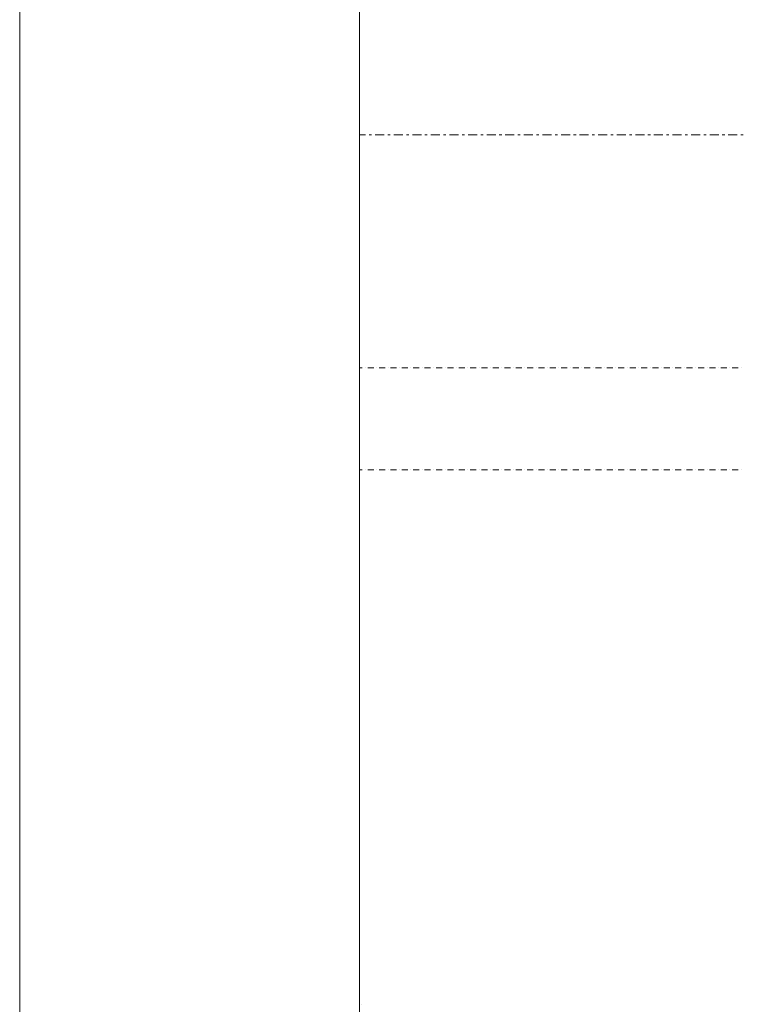
# Model space of a CAD drawing. Units: millimetres. Extents: x -3049 to 91951, y -2311 to 27389.
# Drawn here: x -3049 to 1209, y 3905 to 9698 of the extents above; entities that cross this region are included whole.
import ezdxf

# ---------------------------------------------------------------- set-up
doc = ezdxf.new("R2010")
doc.units = ezdxf.units.MM
for name, color, linetype in [('AP_OSIE', 7, 'Continuous'), ('Arkusze', 7, 'Continuous'), ('ZNACZNIKI - PRZEKROJE.widoczne', 7, 'Continuous')]:
    doc.layers.add(name, color=color, linetype=linetype)

# ---------------------------------------------------------------- blocks, each defined once
blk = doc.blocks.new('SH_359_4dca070b-43ca-4a11-0000-0000f2030000_380_010101_2__0-00_92-5_29-70-000x')
at = {"color": 0, "lineweight": -2}
for points in [[(-2, -0.5, 0), (93, -0.5, 0), (93, 29.2, 0), (-2, 29.2, 0), (-2, -0.5, 0)], [(0, 0, 0), (92.5, 0, 0), (92.5, 28.7, 0), (0, 28.7, 0), (0, 0, 0)]]:
    blk.add_polyline3d(points, dxfattribs=at)

msp = doc.modelspace()

# ---------------------------------------------------------------- linework, layer by layer
at = {"layer": 'AP_OSIE', "color": 8, "lineweight": 0}
for p, q in [((-1048.9, 7649.1), (-1033, 7649.1)), ((-1015.3, 7649.1), (-1015.3, 7649.1)), ((-1001.2, 7649.1), (-965.9, 7649.1)), ((-948.3, 7649.1), (-948.3, 7649.1)), ((-934.2, 7649.1), (-898.9, 7649.1)), ((-881.3, 7649.1), (-881.3, 7649.1)), ((-867.2, 7649.1), (-831.9, 7649.1)), ((-814.3, 7649.1), (-814.3, 7649.1)), ((-800.1, 7649.1), (-764.9, 7649.1)), ((-747.2, 7649.1), (-747.2, 7649.1)), ((-733.1, 7649.1), (-697.8, 7649.1)), ((-680.2, 7649.1), (-680.2, 7649.1)), ((-666.1, 7649.1), (-630.8, 7649.1)), ((-613.2, 7649.1), (-613.2, 7649.1)), ((-599.1, 7649.1), (-563.8, 7649.1)), ((-546.1, 7649.1), (-546.1, 7649.1)), ((-532, 7649.1), (-496.8, 7649.1)), ((-479.1, 7649.1), (-479.1, 7649.1)), ((-465, 7649.1), (-429.7, 7649.1)), ((-412.1, 7649.1), (-412.1, 7649.1)), ((-398, 7649.1), (-362.7, 7649.1)), ((-345.1, 7649.1), (-345.1, 7649.1)), ((-330.9, 7649.1), (-295.7, 7649.1)), ((-278, 7649.1), (-278, 7649.1)), ((-263.9, 7649.1), (-228.6, 7649.1)), ((-211, 7649.1), (-211, 7649.1)), ((-196.9, 7649.1), (-161.6, 7649.1)), ((-144, 7649.1), (-144, 7649.1)), ((-129.9, 7649.1), (-94.6, 7649.1)), ((-76.9, 7649.1), (-76.9, 7649.1)), ((-62.8, 7649.1), (-27.6, 7649.1)), ((-9.9, 7649.1), (-9.9, 7649.1)), ((4.2, 7649.1), (39.5, 7649.1)), ((57.1, 7649.1), (57.1, 7649.1)), ((71.2, 7649.1), (106.5, 7649.1)), ((124.1, 7649.1), (124.1, 7649.1)), ((138.2, 7649.1), (173.5, 7649.1)), ((191.2, 7649.1), (191.2, 7649.1)), ((205.3, 7649.1), (240.6, 7649.1)), ((258.2, 7649.1), (258.2, 7649.1)), ((272.3, 7649.1), (307.6, 7649.1)), ((325.2, 7649.1), (325.2, 7649.1)), ((339.3, 7649.1), (374.6, 7649.1)), ((392.2, 7649.1), (392.2, 7649.1)), ((406.4, 7649.1), (441.6, 7649.1)), ((459.3, 7649.1), (459.3, 7649.1)), ((473.4, 7649.1), (508.7, 7649.1)), ((526.3, 7649.1), (526.3, 7649.1)), ((540.4, 7649.1), (575.7, 7649.1)), ((593.3, 7649.1), (593.3, 7649.1)), ((607.4, 7649.1), (642.7, 7649.1)), ((660.4, 7649.1), (660.4, 7649.1)), ((674.5, 7649.1), (709.7, 7649.1)), ((727.4, 7649.1), (727.4, 7649.1)), ((741.5, 7649.1), (776.8, 7649.1)), ((794.4, 7649.1), (794.4, 7649.1)), ((808.5, 7649.1), (843.8, 7649.1)), ((861.4, 7649.1), (861.4, 7649.1)), ((875.6, 7649.1), (910.8, 7649.1)), ((928.5, 7649.1), (928.5, 7649.1)), ((942.6, 7649.1), (977.9, 7649.1)), ((995.5, 7649.1), (995.5, 7649.1)), ((1009.6, 7649.1), (1044.9, 7649.1)), ((1062.5, 7649.1), (1062.5, 7649.1)), ((1076.6, 7649.1), (1111.9, 7649.1)), ((1129.6, 7649.1), (1129.6, 7649.1)), ((1143.7, 7649.1), (1178.9, 7649.1)), ((1196.6, 7649.1), (1196.6, 7649.1)), ((-1048.9, 7049.1), (-1033, 7049.1)), ((-1015.3, 7049.1), (-1015.3, 7049.1)), ((-1001.2, 7049.1), (-965.9, 7049.1)), ((-948.3, 7049.1), (-948.3, 7049.1)), ((-934.2, 7049.1), (-898.9, 7049.1)), ((-881.3, 7049.1), (-881.3, 7049.1)), ((-867.2, 7049.1), (-831.9, 7049.1)), ((-814.3, 7049.1), (-814.3, 7049.1)), ((-800.1, 7049.1), (-764.9, 7049.1)), ((-747.2, 7049.1), (-747.2, 7049.1)), ((-733.1, 7049.1), (-697.8, 7049.1)), ((-680.2, 7049.1), (-680.2, 7049.1)), ((-666.1, 7049.1), (-630.8, 7049.1)), ((-613.2, 7049.1), (-613.2, 7049.1)), ((-599.1, 7049.1), (-563.8, 7049.1)), ((-546.1, 7049.1), (-546.1, 7049.1)), ((-532, 7049.1), (-496.8, 7049.1)), ((-479.1, 7049.1), (-479.1, 7049.1)), ((-465, 7049.1), (-429.7, 7049.1)), ((-412.1, 7049.1), (-412.1, 7049.1)), ((-398, 7049.1), (-362.7, 7049.1)), ((-345.1, 7049.1), (-345.1, 7049.1)), ((-330.9, 7049.1), (-295.7, 7049.1)), ((-278, 7049.1), (-278, 7049.1)), ((-263.9, 7049.1), (-228.6, 7049.1)), ((-211, 7049.1), (-211, 7049.1)), ((-196.9, 7049.1), (-161.6, 7049.1)), ((-144, 7049.1), (-144, 7049.1)), ((-129.9, 7049.1), (-94.6, 7049.1)), ((-76.9, 7049.1), (-76.9, 7049.1)), ((-62.8, 7049.1), (-27.6, 7049.1)), ((-9.9, 7049.1), (-9.9, 7049.1)), ((4.2, 7049.1), (39.5, 7049.1)), ((57.1, 7049.1), (57.1, 7049.1)), ((71.2, 7049.1), (106.5, 7049.1)), ((124.1, 7049.1), (124.1, 7049.1)), ((138.2, 7049.1), (173.5, 7049.1)), ((191.2, 7049.1), (191.2, 7049.1)), ((205.3, 7049.1), (240.6, 7049.1)), ((258.2, 7049.1), (258.2, 7049.1)), ((272.3, 7049.1), (307.6, 7049.1)), ((325.2, 7049.1), (325.2, 7049.1)), ((339.3, 7049.1), (374.6, 7049.1)), ((392.2, 7049.1), (392.2, 7049.1)), ((406.4, 7049.1), (441.6, 7049.1)), ((459.3, 7049.1), (459.3, 7049.1)), ((473.4, 7049.1), (508.7, 7049.1)), ((526.3, 7049.1), (526.3, 7049.1)), ((540.4, 7049.1), (575.7, 7049.1)), ((593.3, 7049.1), (593.3, 7049.1)), ((607.4, 7049.1), (642.7, 7049.1)), ((660.4, 7049.1), (660.4, 7049.1)), ((674.5, 7049.1), (709.7, 7049.1)), ((727.4, 7049.1), (727.4, 7049.1)), ((741.5, 7049.1), (776.8, 7049.1)), ((794.4, 7049.1), (794.4, 7049.1)), ((808.5, 7049.1), (843.8, 7049.1)), ((861.4, 7049.1), (861.4, 7049.1)), ((875.6, 7049.1), (910.8, 7049.1)), ((928.5, 7049.1), (928.5, 7049.1)), ((942.6, 7049.1), (977.9, 7049.1)), ((995.5, 7049.1), (995.5, 7049.1)), ((1009.6, 7049.1), (1044.9, 7049.1)), ((1062.5, 7049.1), (1062.5, 7049.1)), ((1076.6, 7049.1), (1111.9, 7049.1)), ((1129.6, 7049.1), (1129.6, 7049.1)), ((1143.7, 7049.1), (1178.9, 7049.1)), ((1196.6, 7049.1), (1196.6, 7049.1)), ((-1048.2, 3909.9), (-1048.9, 3910.2)), ((-1034.9, 3905.1), (-1034.9, 3905.1))]:
    msp.add_line(p, q, dxfattribs=at)
at = {"layer": 'ZNACZNIKI - PRZEKROJE.widoczne', "color": 8, "lineweight": 0}
for p, q in [((-1048.9, 9020.1), (-1013.6, 9020.1)), ((-992.4, 9020.1), (-978.3, 9020.1)), ((-957.1, 9020.1), (-904.2, 9020.1)), ((-883, 9020.1), (-868.9, 9020.1)), ((-847.8, 9020.1), (-794.9, 9020.1)), ((-773.7, 9020.1), (-759.6, 9020.1)), ((-738.4, 9020.1), (-685.5, 9020.1)), ((-664.3, 9020.1), (-650.2, 9020.1)), ((-629, 9020.1), (-576.1, 9020.1)), ((-555, 9020.1), (-540.9, 9020.1)), ((-519.7, 9020.1), (-466.8, 9020.1)), ((-445.6, 9020.1), (-431.5, 9020.1)), ((-410.3, 9020.1), (-357.4, 9020.1)), ((-336.2, 9020.1), (-322.1, 9020.1)), ((-301, 9020.1), (-248, 9020.1)), ((-226.9, 9020.1), (-212.8, 9020.1)), ((-191.6, 9020.1), (-138.7, 9020.1)), ((-117.5, 9020.1), (-103.4, 9020.1)), ((-82.2, 9020.1), (-29.3, 9020.1)), ((-8.2, 9020.1), (6, 9020.1)), ((27.1, 9020.1), (80, 9020.1)), ((101.2, 9020.1), (115.3, 9020.1)), ((136.5, 9020.1), (189.4, 9020.1)), ((210.6, 9020.1), (224.7, 9020.1)), ((245.8, 9020.1), (298.8, 9020.1)), ((319.9, 9020.1), (334, 9020.1)), ((355.2, 9020.1), (408.1, 9020.1)), ((429.3, 9020.1), (443.4, 9020.1)), ((464.6, 9020.1), (517.5, 9020.1)), ((538.6, 9020.1), (552.8, 9020.1)), ((573.9, 9020.1), (626.8, 9020.1)), ((648, 9020.1), (662.1, 9020.1)), ((683.3, 9020.1), (736.2, 9020.1)), ((757.4, 9020.1), (771.5, 9020.1)), ((792.6, 9020.1), (845.6, 9020.1)), ((866.7, 9020.1), (880.8, 9020.1)), ((902, 9020.1), (954.9, 9020.1)), ((976.1, 9020.1), (990.2, 9020.1)), ((1011.4, 9020.1), (1064.3, 9020.1)), ((1085.5, 9020.1), (1099.6, 9020.1)), ((1120.7, 9020.1), (1173.6, 9020.1)), ((1194.8, 9020.1), (1208.9, 9020.1))]:
    msp.add_line(p, q, dxfattribs=at)

# ---------------------------------------------------------------- block references
at = {"layer": 'Arkusze', "color": 7, "lineweight": 0, "xscale": 1000, "yscale": 1000, "zscale": 1000}
msp.add_blockref('SH_359_4dca070b-43ca-4a11-0000-0000f2030000_380_010101_2__0-00_92-5_29-70-000x', (-1048.9, -1811), dxfattribs=at)

doc.saveas('drawing.dxf')
